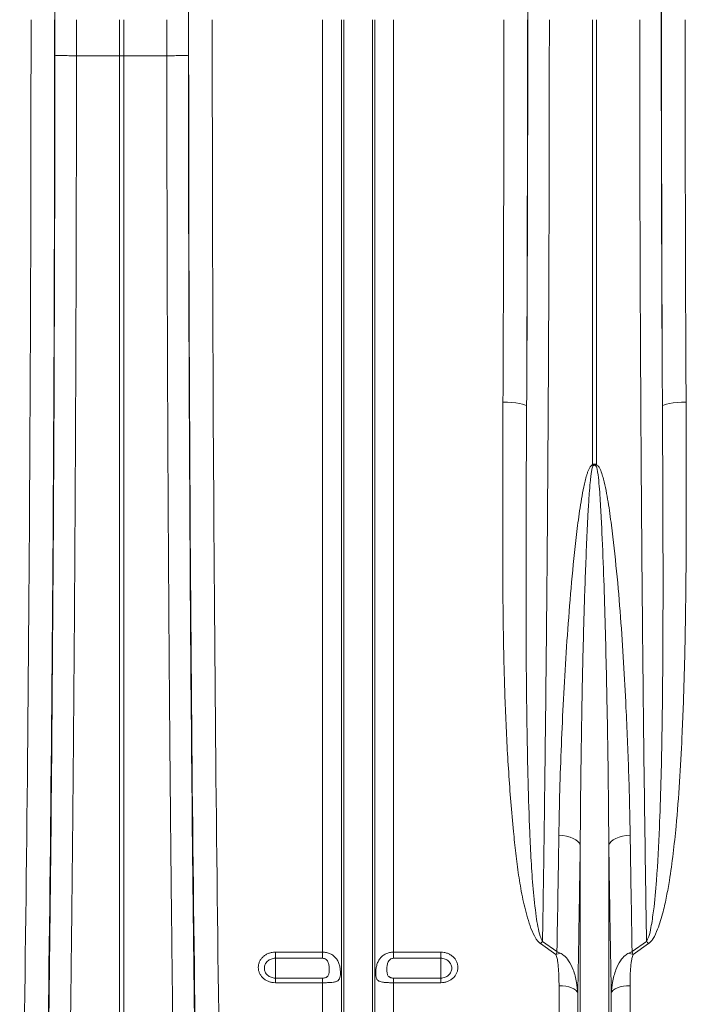
# Model space of a CAD drawing. Units: millimetres. Extents: x 174 to 5639, y 889 to 3728.
# Drawn here: x 2072 to 2354, y 1350 to 1767 of the extents above; entities that cross this region are included whole.
import ezdxf

# ---------------------------------------------------------------- set-up
doc = ezdxf.new("R2010")
doc.units = ezdxf.units.MM
doc.layers.get('0').update_dxf_attribs({"color": 10})

# ---------------------------------------------------------------- blocks, each defined once
blk = doc.blocks.new('view')
at = {"linetype": 'Continuous', "lineweight": 20}
for p, q in [((62.2676, 36.8999), (62.2668, 33.8519)), ((65.915, 33.8461), (65.915, 36.8999)), ((66.2636, 36.8999), (66.2636, 33.8461)), ((69.9118, 33.8519), (69.911, 36.8999)), ((83.0878, -41.9859), (83.0878, 36.8999)), ((84.6738, -72.6537), (84.6738, 36.8999)), ((84.8799, -73.5845), (84.8799, 36.8999)), ((87.2987, -73.5845), (87.2987, 36.8999)), ((87.5047, -72.6537), (87.5047, 36.8999)), ((89.0908, -41.9859), (89.0908, 36.8999)), ((105.915, -0.7578), (105.915, 36.8999)), ((106.2636, 36.8999), (106.2636, -0.7578)), ((65.915, 33.8461), (62.2668, 33.8519)), ((65.915, -48.3682), (65.915, 33.8461)), ((69.9118, 33.8519), (66.2636, 33.8461)), ((66.2636, -48.3682), (66.2636, 33.8461)), ((104.8799, -73.5845), (104.8799, -32.9242)), ((107.2987, -73.5845), (107.2987, -32.9242)), ((102.8262, -42.1985), (101.5176, -41.2694)), ((101.6919, -41.0815), (102.9117, -41.9467)), ((109.2669, -41.9467), (110.4866, -41.0815)), ((110.661, -41.2694), (109.3524, -42.1985)), ((79.0893, -41.9859), (83.0878, -41.9859)), ((79.0893, -41.9859), (79.0893, -42.5078)), ((83.0878, -42.5078), (83.0878, -41.9859)), ((89.0908, -41.9859), (93.0893, -41.9859)), ((89.0908, -41.9859), (89.0908, -42.5078)), ((93.0893, -42.5078), (93.0893, -41.9859)), ((83.0878, -42.5078), (79.0893, -42.5078)), ((79.0893, -42.5078), (79.0893, -44.1817)), ((93.0893, -42.5078), (89.0908, -42.5078)), ((93.0893, -42.5078), (93.0893, -44.1817)), ((79.0893, -44.5754), (79.0893, -44.1817)), ((79.0893, -44.1817), (83.0878, -44.1817)), ((83.0878, -44.5754), (79.0893, -44.5754)), ((83.0878, -44.5754), (83.0878, -44.1817)), ((83.0878, -71.8201), (83.0878, -44.5754)), ((89.0908, -44.1817), (89.0908, -44.5754)), ((89.0908, -44.1817), (93.0893, -44.1817)), ((89.0908, -71.8201), (89.0908, -44.5754)), ((93.0893, -44.5754), (89.0908, -44.5754)), ((93.0893, -44.1817), (93.0893, -44.5754)), ((103.0878, -71.8201), (103.0878, -44.8329)), ((109.0908, -71.8201), (109.0908, -44.8329)), ((104.6738, -72.6537), (104.6738, -45.4595)), ((107.5047, -72.6537), (107.5047, -45.4595))]:
    blk.add_line(p, q, dxfattribs=at)
at = {"linetype": 'Continuous', "lineweight": 20, "flags": 128}
for points in [[(98.3458, 4.5462), (98.7297, 4.5378), (99.0992, 4.5164), (99.4408, 4.4829), (99.7416, 4.4384), (99.9906, 4.3847), (100.1784, 4.3237), (100.298, 4.2577), (100.3451, 4.1891)], [(113.8328, 4.5462), (113.4489, 4.5378), (113.0794, 4.5164), (112.7378, 4.4829), (112.4369, 4.4384), (112.188, 4.3847), (112.0002, 4.3237), (111.8805, 4.2577), (111.8335, 4.1891)], [(104.8799, -32.9242), (104.8076, -32.7693), (104.6808, -32.6217), (104.5032, -32.4855), (104.2799, -32.3647), (104.0171, -32.2627), (103.7225, -32.1824), (103.4043, -32.126), (103.0716, -32.0953)], [(107.2987, -32.9242), (107.371, -32.7693), (107.4978, -32.6217), (107.6754, -32.4855), (107.8987, -32.3647), (108.1615, -32.2627), (108.4561, -32.1824), (108.7743, -32.126), (109.1069, -32.0953)], [(104.6738, -45.4595), (104.6106, -45.3331), (104.4982, -45.2138), (104.3403, -45.1055), (104.142, -45.0117), (103.9097, -44.9354), (103.6509, -44.8791), (103.374, -44.8445), (103.0878, -44.8329)], [(109.0908, -44.8329), (108.8046, -44.8445), (108.5276, -44.8791), (108.2688, -44.9354), (108.0366, -45.0117), (107.8383, -45.1055), (107.6804, -45.2138), (107.568, -45.3331), (107.5047, -45.4595)]]:
    blk.add_lwpolyline(points, dxfattribs=at)
at = {"linetype": 'Continuous', "lineweight": 20}
for centre, radius, start, end in [((96.2715, -4.8597), 10.4796, 22.445758, 23.042869), ((115.305, -4.6073), 9.8268, 156.937298, 157.574074), ((105.8355, -45.1012), 5.773, 135.869684, 138.413245), ((106.4057, -45.0431), 5.6876, 41.567642, 44.149428), ((104.1932, -45.4327), 3.5113, 106.633984, 112.912366), ((107.9848, -45.4344), 3.5131, 67.089231, 73.364418)]:
    blk.add_arc(centre, radius, start, end, dxfattribs=at)
for centre, major_axis, ratio, start_param, end_param in [((113.4113, 36.8999), (0, 63.2), 0.0261859, 0.3554816, 1.5707963), ((58.7738, 36.8999), (0, 63.7271), 0.026186, 4.712389, 5.8278406), ((73.4048, 36.8999), (0, 63.7271), 0.026186, 0.4553447, 1.5707963), ((98.7738, 36.8999), (0, 63.7271), 0.026186, 4.712389, 5.8278406), ((113.4048, 36.8999), (0, 63.7271), 0.026186, 0.4553447, 1.5707963), ((53.6256, 36.8999), (0, 181.2), 0.0264749, 4.0688879, 4.712389), ((55.6249, 36.8999), (0, 183.2), 0.0261859, 4.0688879, 4.712389), ((56.6298, 36.8999), (0, 145.6041), 0.026186, 4.691702, 4.712389), ((75.5488, 36.8999), (0, 145.6041), 0.026186, 1.5707963, 1.5914833), ((76.5537, 36.8999), (0, 183.2), 0.0261859, 1.5707963, 2.2142974), ((78.553, 36.8999), (0, 181.2), 0.0264749, 1.5707963, 2.2142974), ((93.6256, 36.8999), (0, 181.2), 0.0264749, 4.5328743, 4.712389), ((96.6298, 36.8999), (0, 145.6041), 0.026186, 4.4857997, 4.712389), ((95.6249, 36.8999), (0, 183.2), 0.0261859, 4.5328743, 4.712389), ((115.5488, 36.8999), (0, 145.6041), 0.026186, 1.5707963, 1.7973856), ((116.5537, 36.8999), (0, 183.2), 0.0261859, 1.5707963, 1.750311), ((118.553, 36.8999), (0, 181.2), 0.0264749, 1.5707963, 1.750311), ((55.3873, 36.8999), (0, 193.0439), 0.026186, 4.2608081, 4.6967862), ((76.7913, 36.8999), (0, 193.0439), 0.026186, 1.5863991, 2.0223772)]:
    blk.add_ellipse(centre, major_axis=major_axis, ratio=ratio, start_param=start_param, end_param=end_param, dxfattribs=at)
for points, knots in [([(102.2676, 36.8999), (102.2673, 35.5664), (102.2667, 32.4518), (102.2607, 27.5597), (102.2495, 22.2327), (102.2325, 16.6643), (102.2089, 10.8648), (102.1777, 4.8493), (102.1401, -1.1111), (102.0957, -7.0612), (102.0443, -12.9897), (101.9859, -18.8848), (101.9212, -24.679), (101.8504, -30.3159), (101.7746, -35.8002), (101.7195, -39.3211), (101.6919, -41.0815)], [0, 0, 0, 0, 0.0486924, 0.1137268, 0.1787825, 0.243817, 0.3184354, 0.3931184, 0.4678014, 0.5424198, 0.619205, 0.6960605, 0.772916, 0.8497012, 0.9248506, 1, 1, 1, 1]), ([(110.4866, -41.0815), (110.4695, -39.9941), (110.4283, -37.3875), (110.3672, -33.1668), (110.3038, -28.4189), (110.2421, -23.3464), (110.1828, -17.9416), (110.127, -12.1986), (110.0774, -6.3712), (110.0337, -0.4137), (109.9962, 5.6683), (109.9651, 11.867), (109.9409, 18.1113), (109.9237, 24.3723), (109.913, 30.6384), (109.9117, 34.8127), (109.911, 36.8999)], [0, 0, 0, 0, 0.0465503, 0.1115847, 0.1766404, 0.2416748, 0.3162959, 0.3909816, 0.4656673, 0.5402885, 0.6170766, 0.6939351, 0.7707936, 0.8475818, 0.9237909, 1, 1, 1, 1]), ([(60.4418, 33.888), (60.4424, 33.8876), (60.4449, 33.8863), (60.4733, 33.881), (60.6249, 33.872), (61.0342, 33.8619), (61.6004, 33.8545), (62.0446, 33.8528), (62.2668, 33.8519)], [0, 0, 0, 0, 0.0193303, 0.0743367, 0.3057521, 0.5371652, 0.7685844, 1, 1, 1, 1]), ([(62.2668, 33.8519), (62.266, 32.5188), (62.2645, 29.8522), (62.2596, 25.8555), (62.2527, 21.8609), (62.2436, 17.8704), (62.2302, 13.0908), (62.2106, 7.5322), (62.1829, 1.2109), (62.1498, -5.0736), (62.1114, -11.3113), (62.0673, -17.5531), (62.0173, -23.7922), (61.9615, -30.0226), (61.9, -36.1767), (61.8336, -42.2528), (61.785, -46.2248), (61.7606, -48.2099)], [0, 0, 0, 0, 0.0470486, 0.0941071, 0.1411656, 0.1883036, 0.2354416, 0.3107873, 0.386194, 0.4616211, 0.5370278, 0.6123735, 0.6898545, 0.7674019, 0.8449715, 0.922519, 1, 1, 1, 1]), ([(71.7368, 33.888), (71.7362, 33.8876), (71.7337, 33.8863), (71.7054, 33.881), (71.5537, 33.872), (71.1444, 33.8619), (70.5782, 33.8545), (70.134, 33.8528), (69.9118, 33.8519)], [0, 0, 0, 0, 0.0193306, 0.0743364, 0.3057523, 0.5371709, 0.7685839, 1, 1, 1, 1]), ([(70.418, -48.2099), (70.4031, -47.0068), (70.3732, -44.6003), (70.331, -40.9464), (70.2906, -37.2601), (70.252, -33.5397), (70.2083, -29.0392), (70.1608, -23.737), (70.1118, -17.6114), (70.0679, -11.4254), (70.0294, -5.1889), (69.9959, 1.1501), (69.9677, 7.5888), (69.9449, 14.1231), (69.9279, 20.6853), (69.9162, 27.2639), (69.9133, 31.6565), (69.9118, 33.8519)], [0, 0, 0, 0, 0.04704858, 0.09410712, 0.14116562, 0.18830359, 0.23544157, 0.31078716, 0.38619381, 0.46162092, 0.53702758, 0.61237316, 0.68985422, 0.76740172, 0.84497147, 0.92251895, 1, 1, 1, 1]), ([(101.5176, -41.2694), (101.441, -41.2032), (101.2871, -41.0705), (101.0014, -40.6409), (100.6921, -39.9843), (100.3334, -38.8004), (99.9666, -37.3015), (99.6538, -35.4754), (99.4218, -33.6301), (99.1266, -30.7422), (98.8022, -26.7836), (98.5435, -21.717), (98.395, -16.5913), (98.3295, -11.4159), (98.3182, -6.1994), (98.3256, -0.8813), (98.339, 2.7141), (98.3458, 4.5462)], [0, 0, 0, 0, 0.0065041, 0.0130586, 0.0339665, 0.0549747, 0.0964078, 0.1378991, 0.1794492, 0.2209626, 0.3315067, 0.4421644, 0.5529187, 0.6637133, 0.7744641, 0.8850702, 1, 1, 1, 1]), ([(100.3451, 4.1891), (100.3356, 2.3487), (100.3165, -1.3602), (100.2959, -6.8808), (100.2903, -12.3787), (100.3115, -17.8145), (100.3676, -22.8709), (100.457, -27.5549), (100.5849, -31.2434), (100.7248, -34.2645), (100.8794, -36.6382), (101.0891, -38.4861), (101.282, -39.8245), (101.4352, -40.4534), (101.5693, -40.8756), (101.6511, -41.013), (101.6919, -41.0815)], [0, 0, 0, 0, 0.1164748, 0.2347281, 0.3530563, 0.4713828, 0.5896338, 0.6873843, 0.7851324, 0.8398873, 0.8946446, 0.9493672, 0.9692522, 0.9891023, 0.994569, 1, 1, 1, 1]), ([(110.4866, -41.0815), (110.553, -40.9471), (110.7376, -40.5728), (110.9071, -39.6928), (111.1497, -38.1184), (111.3907, -35.3083), (111.5829, -31.7011), (111.7151, -27.6505), (111.8017, -23.448), (111.8583, -18.8378), (111.8846, -13.8107), (111.8856, -8.7294), (111.872, -4.0251), (111.8541, 0.2827), (111.8403, 2.887), (111.8335, 4.1891)], [0, 0, 0, 0, 0.0102972, 0.0286689, 0.0622929, 0.1217698, 0.2243166, 0.3103849, 0.3964547, 0.5061265, 0.6158588, 0.7255927, 0.8352667, 0.9176334, 1, 1, 1, 1]), ([(113.8328, 4.5462), (113.8384, 3.2497), (113.8497, 0.6567), (113.8548, -3.6687), (113.844, -8.4257), (113.7948, -13.5977), (113.6883, -18.7249), (113.5203, -23.3868), (113.2965, -27.592), (113.0415, -30.8741), (112.7514, -33.6534), (112.4799, -35.6244), (112.1942, -37.2641), (111.9455, -38.3917), (111.6919, -39.3213), (111.4307, -40.0883), (111.1574, -40.6773), (110.8808, -41.081), (110.7341, -41.2067), (110.661, -41.2694)], [0, 0, 0, 0, 0.081299, 0.162598, 0.2727248, 0.3829057, 0.4930789, 0.6031952, 0.6863759, 0.7695516, 0.8210981, 0.8726385, 0.9028387, 0.9330315, 0.9504276, 0.9678141, 0.987582, 0.9938127, 1, 1, 1, 1]), ([(103.0716, -32.0953), (103.0902, -30.8396), (103.1176, -29.5753), (103.189, -27.0293), (103.233, -25.7472), (103.3888, -21.8819), (103.5239, -19.2779), (103.7806, -15.3321), (103.8753, -14.0103), (104.0883, -11.3538), (104.2062, -10.0192), (104.411, -8.0087), (104.484, -7.337), (104.6441, -5.9917), (104.7308, -5.3185), (104.8794, -4.3092), (104.932, -3.9729), (105.0468, -3.3014), (105.1088, -2.966), (105.2148, -2.4653), (105.2523, -2.2988), (105.3342, -1.9671), (105.3783, -1.8021), (105.4537, -1.5571), (105.4804, -1.4759), (105.5384, -1.3151), (105.5697, -1.2354), (105.6403, -1.0796), (105.6791, -1.0036), (105.7507, -0.8973), (105.7771, -0.8628), (105.823, -0.8166), (105.8393, -0.8022), (105.8748, -0.7767), (105.8941, -0.7657), (105.915, -0.7578)], [0, 0, 0, 0, 0.125, 0.125, 0.25, 0.25, 0.5, 0.5, 0.625, 0.625, 0.75, 0.75, 0.8125, 0.8125, 0.875, 0.875, 0.90625, 0.90625, 0.9375, 0.9375, 0.953125, 0.953125, 0.96875, 0.96875, 0.9765625, 0.9765625, 0.984375, 0.984375, 0.9921875, 0.9921875, 0.9960938, 0.9960938, 0.9980469, 0.9980469, 1, 1, 1, 1]), ([(105.915, -0.7578), (105.9331, -0.7449), (105.9738, -0.716), (106.0445, -0.6907), (106.1268, -0.689), (106.2013, -0.7137), (106.2444, -0.7442), (106.2636, -0.7578)], [0, 0, 0, 0, 0.1776139, 0.3988241, 0.578241, 0.8117977, 1, 1, 1, 1]), ([(106.2214, -0.8585), (106.2063, -0.8442), (106.1759, -0.8155), (106.1229, -0.7913), (106.0722, -0.7894), (106.023, -0.8043), (105.9854, -0.8306), (105.9635, -0.8523), (105.9572, -0.8585)], [0, 0, 0, 0, 0.2069795, 0.4163687, 0.5542164, 0.6918507, 0.9112192, 1, 1, 1, 1]), ([(106.2636, -0.7578), (106.2961, -0.7767), (106.402, -0.8382), (106.5531, -1.0945), (106.7131, -1.4767), (106.9738, -2.4425), (107.2651, -3.9027), (107.6034, -6.5157), (107.9745, -9.7653), (108.301, -13.6421), (108.5526, -17.4867), (108.786, -21.8668), (108.9998, -26.7605), (109.0712, -30.317), (109.1069, -32.0953)], [0, 0, 0, 0, 0.0033537, 0.0109291, 0.0262321, 0.0416051, 0.1022275, 0.1629281, 0.2840582, 0.4052593, 0.5264848, 0.6476482, 0.8238244, 1, 1, 1, 1]), ([(105.9572, -0.8585), (105.9516, -0.8657), (105.9293, -0.8945), (105.8796, -1.0404), (105.8309, -1.3005), (105.7725, -1.7327), (105.7087, -2.3645), (105.6297, -3.3744), (105.5321, -4.9761), (105.3908, -7.9618), (105.2361, -12.1277), (105.0974, -17.1577), (105.0006, -22.1355), (104.9226, -27.4079), (104.895, -30.9719), (104.8799, -32.9242)], [0, 0, 0, 0, 0.0008189, 0.0032978, 0.0138138, 0.0249533, 0.0428931, 0.0715576, 0.1171041, 0.1891141, 0.3446841, 0.5003323, 0.6559836, 0.8115579, 1, 1, 1, 1]), ([(107.2987, -32.9242), (107.285, -31.0849), (107.2576, -27.404), (107.1783, -22.3721), (107.0865, -17.889), (106.9862, -13.9704), (106.8652, -10.02), (106.7349, -6.7096), (106.5932, -4.0631), (106.4883, -2.4168), (106.3595, -1.3772), (106.2832, -0.9603), (106.2339, -0.8791), (106.2214, -0.8585)], [0, 0, 0, 0, 0.1775774, 0.3553806, 0.4768291, 0.5982776, 0.7200219, 0.8417645, 0.9019247, 0.9621119, 0.9913971, 0.997823, 1, 1, 1, 1]), ([(102.9117, -41.9467), (102.9397, -40.3335), (102.9959, -37.1047), (103.0464, -33.7659), (103.0716, -32.0953)], [0, 0, 0, 0, 0.49962826, 1, 1, 1, 1]), ([(109.1069, -32.0953), (109.1322, -33.7634), (109.1827, -37.1022), (109.2388, -40.331), (109.2669, -41.9467)], [0, 0, 0, 0, 0.49962815, 1, 1, 1, 1]), ([(104.8799, -32.9242), (104.864, -33.993), (104.8323, -36.1306), (104.7817, -39.2841), (104.7293, -42.4012), (104.6923, -44.4401), (104.6738, -45.4595)], [0, 0, 0, 0, 0.2497021, 0.4994043, 0.7497022, 1, 1, 1, 1]), ([(107.5047, -45.4595), (107.4863, -44.4425), (107.4495, -42.4085), (107.397, -39.294), (107.3464, -36.1382), (107.3146, -33.9955), (107.2987, -32.9242)], [0, 0, 0, 0, 0.2497023, 0.4994044, 0.7497023, 1, 1, 1, 1]), ([(79.0893, -44.5754), (78.994, -44.5754), (78.8986, -44.5669), (78.7138, -44.5338), (78.6239, -44.5094), (78.4927, -44.4607), (78.4495, -44.4423), (78.3661, -44.4024), (78.3258, -44.3806), (78.2087, -44.3105), (78.1357, -44.2568), (78.0013, -44.1363), (77.9417, -44.0711), (77.8635, -43.9661), (77.8393, -43.9298), (77.7947, -43.855), (77.7743, -43.8162), (77.7203, -43.6989), (77.6931, -43.6183), (77.6564, -43.4525), (77.647, -43.3668), (77.6471, -43.1981), (77.6563, -43.1141), (77.684, -42.9888), (77.6956, -42.9472), (77.7231, -42.8661), (77.7548, -42.7865), (77.7949, -42.7101), (77.8394, -42.6352), (77.8639, -42.5984), (77.9429, -42.492), (78.0026, -42.4266), (78.1356, -42.3068), (78.2099, -42.2519), (78.3666, -42.1576), (78.4495, -42.1177), (78.5805, -42.0687), (78.6256, -42.0542), (78.7162, -42.0294), (78.7619, -42.0191), (78.9002, -41.9943), (78.994, -41.9859), (79.0893, -41.9859)], [0, 0, 0, 0, 0.0625, 0.0625, 0.125, 0.125, 0.15625, 0.15625, 0.1875, 0.1875, 0.25, 0.25, 0.3125, 0.3125, 0.34375, 0.34375, 0.375, 0.375, 0.4375, 0.4375, 0.5, 0.5, 0.5625, 0.5625, 0.59375, 0.59375, 0.625, 0.65625, 0.65625, 0.6875, 0.6875, 0.75, 0.75, 0.8125, 0.8125, 0.875, 0.875, 0.90625, 0.90625, 0.9375, 0.9375, 1, 1, 1, 1]), ([(83.0878, -41.9859), (83.2009, -41.9859), (83.3116, -41.9977), (83.4742, -42.0326), (83.5281, -42.0472), (83.6332, -42.0821), (83.684, -42.1023), (83.7824, -42.1478), (83.83, -42.1732), (83.922, -42.2294), (83.9666, -42.2605), (84.0927, -42.36), (84.1674, -42.435), (84.2664, -42.5613), (84.2973, -42.6057), (84.3534, -42.6973), (84.379, -42.7446), (84.4254, -42.8423), (84.4463, -42.8927), (84.4839, -42.9968), (84.5005, -43.0505), (84.5291, -43.1583), (84.5412, -43.2128), (84.5617, -43.3227), (84.5702, -43.3786), (84.5834, -43.4893), (84.5882, -43.5437), (84.5946, -43.6504), (84.5962, -43.703), (84.5963, -43.8552), (84.5903, -43.9463), (84.564, -44.1089), (84.5442, -44.177), (84.4866, -44.2937), (84.4498, -44.3403), (84.3797, -44.3983), (84.3537, -44.4156), (84.2975, -44.4462), (84.2672, -44.4596), (84.2016, -44.4835), (84.1665, -44.4939), (84.091, -44.5123), (84.0508, -44.5202), (83.9252, -44.5407), (83.8339, -44.5501), (83.685, -44.5606), (83.6335, -44.5635), (83.5292, -44.5681), (83.4761, -44.57), (83.314, -44.5742), (83.201, -44.5754), (83.0878, -44.5754)], [0, 0, 0, 0, 0.0625, 0.0625, 0.09375, 0.09375, 0.125, 0.125, 0.15625, 0.15625, 0.1875, 0.1875, 0.25, 0.25, 0.28125, 0.28125, 0.3125, 0.3125, 0.34375, 0.34375, 0.375, 0.375, 0.40625, 0.40625, 0.4375, 0.4375, 0.46875, 0.46875, 0.5, 0.5, 0.5625, 0.5625, 0.625, 0.625, 0.6875, 0.6875, 0.71875, 0.71875, 0.75, 0.75, 0.78125, 0.78125, 0.8125, 0.8125, 0.875, 0.875, 0.90625, 0.90625, 0.9375, 0.9375, 1, 1, 1, 1]), ([(89.0908, -44.5754), (89.0343, -44.5754), (88.9783, -44.5751), (88.8668, -44.5738), (88.8112, -44.5728), (88.7021, -44.5699), (88.6486, -44.5681), (88.5436, -44.5634), (88.4923, -44.5606), (88.3936, -44.5536), (88.3459, -44.5494), (88.2539, -44.5394), (88.2094, -44.5335), (88.0839, -44.513), (88.0095, -44.4954), (87.9108, -44.4594), (87.8801, -44.4458), (87.8242, -44.4152), (87.7987, -44.3981), (87.7524, -44.3599), (87.7316, -44.3387), (87.6941, -44.291), (87.6776, -44.2646), (87.6489, -44.2065), (87.6367, -44.1747), (87.6163, -44.1059), (87.6081, -44.0688), (87.5951, -43.9886), (87.5902, -43.945), (87.5839, -43.8537), (87.5823, -43.8059), (87.5823, -43.7062), (87.5838, -43.6539), (87.5902, -43.5462), (87.595, -43.4909), (87.6147, -43.3257), (87.6343, -43.2164), (87.6769, -43.0547), (87.6934, -43.001), (87.7306, -42.897), (87.7515, -42.8462), (87.8215, -42.698), (87.8774, -42.606), (87.9762, -42.4794), (88.0116, -42.4392), (88.0865, -42.3637), (88.1261, -42.3284), (88.2514, -42.2291), (88.3444, -42.1719), (88.4927, -42.103), (88.544, -42.0827), (88.6489, -42.0477), (88.7023, -42.0331), (88.8111, -42.0096), (88.8667, -42.0007), (88.9783, -41.9889), (89.0344, -41.9859), (89.0908, -41.9859)], [0, 0, 0, 0, 0.03125, 0.03125, 0.0625, 0.0625, 0.09375, 0.09375, 0.125, 0.125, 0.15625, 0.15625, 0.1875, 0.1875, 0.25, 0.25, 0.28125, 0.28125, 0.3125, 0.3125, 0.34375, 0.34375, 0.375, 0.375, 0.40625, 0.40625, 0.4375, 0.4375, 0.46875, 0.46875, 0.5, 0.5, 0.53125, 0.53125, 0.5625, 0.5625, 0.625, 0.625, 0.65625, 0.65625, 0.6875, 0.6875, 0.75, 0.75, 0.78125, 0.78125, 0.8125, 0.8125, 0.875, 0.875, 0.90625, 0.90625, 0.9375, 0.9375, 0.96875, 0.96875, 1, 1, 1, 1]), ([(93.0893, -41.9859), (93.1846, -41.9859), (93.28, -41.9945), (93.4648, -42.0278), (93.5547, -42.0525), (93.6859, -42.1015), (93.7291, -42.12), (93.8125, -42.1603), (93.8528, -42.1821), (93.9699, -42.2527), (94.0429, -42.3067), (94.1773, -42.4279), (94.2368, -42.4935), (94.3151, -42.599), (94.3393, -42.6353), (94.3839, -42.7105), (94.4043, -42.7493), (94.4583, -42.867), (94.4855, -42.9478), (94.5222, -43.1138), (94.5316, -43.1996), (94.5315, -43.3684), (94.5223, -43.4523), (94.4946, -43.5774), (94.4829, -43.6189), (94.4555, -43.6998), (94.4238, -43.7792), (94.3837, -43.8554), (94.3392, -43.9299), (94.3147, -43.9666), (94.2356, -44.0726), (94.1759, -44.1376), (94.0429, -44.2568), (93.9687, -44.3113), (93.8119, -44.405), (93.7291, -44.4447), (93.5981, -44.4933), (93.553, -44.5077), (93.4624, -44.5323), (93.4167, -44.5425), (93.2784, -44.5671), (93.1846, -44.5754), (93.0893, -44.5754)], [0, 0, 0, 0, 0.0625, 0.0625, 0.125, 0.125, 0.15625, 0.15625, 0.1875, 0.1875, 0.25, 0.25, 0.3125, 0.3125, 0.34375, 0.34375, 0.375, 0.375, 0.4375, 0.4375, 0.5, 0.5, 0.5625, 0.5625, 0.59375, 0.59375, 0.625, 0.65625, 0.65625, 0.6875, 0.6875, 0.75, 0.75, 0.8125, 0.8125, 0.875, 0.875, 0.90625, 0.90625, 0.9375, 0.9375, 1, 1, 1, 1]), ([(102.8262, -42.1985), (102.8544, -42.114), (102.883, -42.0284), (102.9113, -41.9478), (102.9117, -41.9467)], [0, 0, 0, 0, 0.9862729, 1, 1, 1, 1]), ([(103.0878, -44.8329), (103.0854, -44.5968), (103.0805, -44.1243), (103.0487, -43.4133), (102.981, -42.8234), (102.9132, -42.414), (102.8471, -42.2502), (102.8262, -42.1985)], [0, 0, 0, 0, 0.2677889, 0.5360307, 0.804077, 0.9381308, 1, 1, 1, 1]), ([(103.1881, -42.0684), (103.0976, -42.0267), (103.0059, -41.9844), (102.913, -41.9472), (102.9117, -41.9467)], [0, 0, 0, 0, 0.9863099, 1, 1, 1, 1]), ([(104.6738, -45.4595), (104.6469, -45.153), (104.5877, -44.4809), (104.3362, -43.5459), (103.9593, -42.7788), (103.5702, -42.2966), (103.2931, -42.1311), (103.1881, -42.0684)], [0, 0, 0, 0, 0.2400985, 0.5265443, 0.7494273, 0.9050573, 1, 1, 1, 1]), ([(107.5047, -45.4595), (107.5317, -45.153), (107.5909, -44.4809), (107.8424, -43.5459), (108.2193, -42.7788), (108.6084, -42.2966), (108.8855, -42.1311), (108.9905, -42.0684)], [0, 0, 0, 0, 0.2400985, 0.5265443, 0.7494273, 0.9050573, 1, 1, 1, 1]), ([(108.9905, -42.0684), (109.081, -42.0267), (109.1727, -41.9844), (109.2656, -41.9472), (109.2669, -41.9467)], [0, 0, 0, 0, 0.9863099, 1, 1, 1, 1]), ([(109.3524, -42.1985), (109.3315, -42.2502), (109.2654, -42.414), (109.1976, -42.8234), (109.1299, -43.4133), (109.0981, -44.1243), (109.0932, -44.5968), (109.0908, -44.8329)], [0, 0, 0, 0, 0.0618692, 0.1959229, 0.4639699, 0.7322113, 1, 1, 1, 1]), ([(109.3524, -42.1985), (109.3239, -42.1141), (109.2951, -42.0285), (109.2673, -41.9478), (109.2669, -41.9467)], [0, 0, 0, 0, 0.98629491, 1, 1, 1, 1]), ([(79.0893, -42.5078), (79.0278, -42.5078), (78.9674, -42.5133), (78.8486, -42.5348), (78.7895, -42.551), (78.6771, -42.5934), (78.6238, -42.6193), (78.523, -42.6805), (78.4753, -42.716), (78.3899, -42.7936), (78.3516, -42.8359), (78.284, -42.9276), (78.2554, -42.9763), (78.2094, -43.0769), (78.1917, -43.1297), (78.168, -43.2374), (78.1622, -43.2915), (78.1621, -43.4003), (78.1681, -43.4556), (78.1916, -43.5625), (78.209, -43.6145), (78.2551, -43.7154), (78.284, -43.7643), (78.3508, -43.8548), (78.389, -43.897), (78.4753, -43.975), (78.5222, -44.0098), (78.6226, -44.0704), (78.6767, -44.0966), (78.7894, -44.1388), (78.8473, -44.1547), (78.9663, -44.1762), (79.0278, -44.1817), (79.0893, -44.1817)], [0, 0, 0, 0, 0.0625, 0.0625, 0.125, 0.125, 0.1875, 0.1875, 0.25, 0.25, 0.3125, 0.3125, 0.375, 0.375, 0.4375, 0.4375, 0.5, 0.5, 0.5625, 0.5625, 0.625, 0.625, 0.6875, 0.6875, 0.75, 0.75, 0.8125, 0.8125, 0.875, 0.875, 0.9375, 0.9375, 1, 1, 1, 1]), ([(83.0878, -44.1817), (83.1415, -44.1817), (83.1948, -44.1769), (83.2704, -44.1623), (83.2951, -44.1562), (83.3417, -44.1416), (83.3638, -44.1332), (83.4056, -44.1138), (83.4253, -44.1028), (83.4612, -44.0791), (83.4775, -44.0662), (83.5225, -44.0247), (83.5469, -43.9927), (83.5853, -43.9248), (83.5997, -43.8885), (83.6225, -43.8113), (83.6308, -43.7703), (83.6492, -43.6436), (83.6534, -43.5545), (83.6535, -43.414), (83.6523, -43.366), (83.647, -43.2676), (83.6429, -43.2176), (83.6307, -43.1177), (83.6226, -43.0675), (83.6, -42.9671), (83.5853, -42.9166), (83.5464, -42.8182), (83.5221, -42.7706), (83.4617, -42.6833), (83.426, -42.644), (83.3422, -42.5779), (83.295, -42.5518), (83.1946, -42.5169), (83.1413, -42.5078), (83.0878, -42.5078)], [0, 0, 0, 0, 0.0625, 0.0625, 0.09375, 0.09375, 0.125, 0.125, 0.15625, 0.15625, 0.1875, 0.1875, 0.25, 0.25, 0.3125, 0.3125, 0.375, 0.375, 0.5, 0.5, 0.5625, 0.5625, 0.625, 0.625, 0.6875, 0.6875, 0.75, 0.75, 0.8125, 0.8125, 0.875, 0.875, 0.9375, 0.9375, 1, 1, 1, 1]), ([(89.0908, -42.5078), (89.0373, -42.5078), (88.984, -42.5169), (88.8836, -42.5518), (88.8364, -42.5779), (88.7526, -42.644), (88.7168, -42.6833), (88.6565, -42.7706), (88.6322, -42.8182), (88.5932, -42.9166), (88.5786, -42.9671), (88.556, -43.0675), (88.5479, -43.1177), (88.5356, -43.2176), (88.5316, -43.2676), (88.5263, -43.366), (88.5251, -43.414), (88.5251, -43.5545), (88.5294, -43.6436), (88.5478, -43.7703), (88.5561, -43.8113), (88.5788, -43.8885), (88.5933, -43.9248), (88.6317, -43.9927), (88.6561, -44.0247), (88.7011, -44.0662), (88.7174, -44.0791), (88.7533, -44.1028), (88.773, -44.1138), (88.8148, -44.1332), (88.8369, -44.1416), (88.8835, -44.1562), (88.9081, -44.1623), (88.9837, -44.1769), (89.0371, -44.1817), (89.0908, -44.1817)], [0, 0, 0, 0, 0.0625, 0.0625, 0.125, 0.125, 0.1875, 0.1875, 0.25, 0.25, 0.3125, 0.3125, 0.375, 0.375, 0.4375, 0.4375, 0.5, 0.5, 0.625, 0.625, 0.6875, 0.6875, 0.75, 0.75, 0.8125, 0.8125, 0.84375, 0.84375, 0.875, 0.875, 0.90625, 0.90625, 0.9375, 0.9375, 1, 1, 1, 1]), ([(93.0893, -44.1817), (93.1508, -44.1817), (93.2112, -44.1763), (93.33, -44.155), (93.389, -44.1389), (93.5015, -44.0968), (93.5548, -44.0711), (93.6556, -44.0103), (93.7033, -43.975), (93.7887, -43.8979), (93.827, -43.8558), (93.8945, -43.7645), (93.9232, -43.716), (93.9692, -43.6156), (93.9869, -43.563), (94.0105, -43.4554), (94.0164, -43.4013), (94.0165, -43.2925), (94.0105, -43.2372), (93.987, -43.1301), (93.9696, -43.0781), (93.9235, -42.9768), (93.8946, -42.9277), (93.8278, -42.8368), (93.7896, -42.7944), (93.7033, -42.716), (93.6564, -42.681), (93.556, -42.62), (93.5018, -42.5936), (93.3892, -42.5511), (93.3313, -42.5351), (93.2122, -42.5134), (93.1508, -42.5078), (93.0893, -42.5078)], [0, 0, 0, 0, 0.0625, 0.0625, 0.125, 0.125, 0.1875, 0.1875, 0.25, 0.25, 0.3125, 0.3125, 0.375, 0.375, 0.4375, 0.4375, 0.5, 0.5, 0.5625, 0.5625, 0.625, 0.625, 0.6875, 0.6875, 0.75, 0.75, 0.8125, 0.8125, 0.875, 0.875, 0.9375, 0.9375, 1, 1, 1, 1])]:
    blk.add_open_spline(points, degree=3, knots=knots, dxfattribs=at)
blk.add_open_spline([(65.915, 33.8461), (66.0312, 33.8459), (66.1474, 33.8459), (66.2636, 33.8461)], degree=3, dxfattribs=at)

msp = doc.modelspace()

# ---------------------------------------------------------------- block references
at = {"xscale": 5, "yscale": 5, "zscale": 5}
msp.add_blockref('view', (1784.69, 1582.4), dxfattribs=at)

doc.saveas('drawing.dxf')
